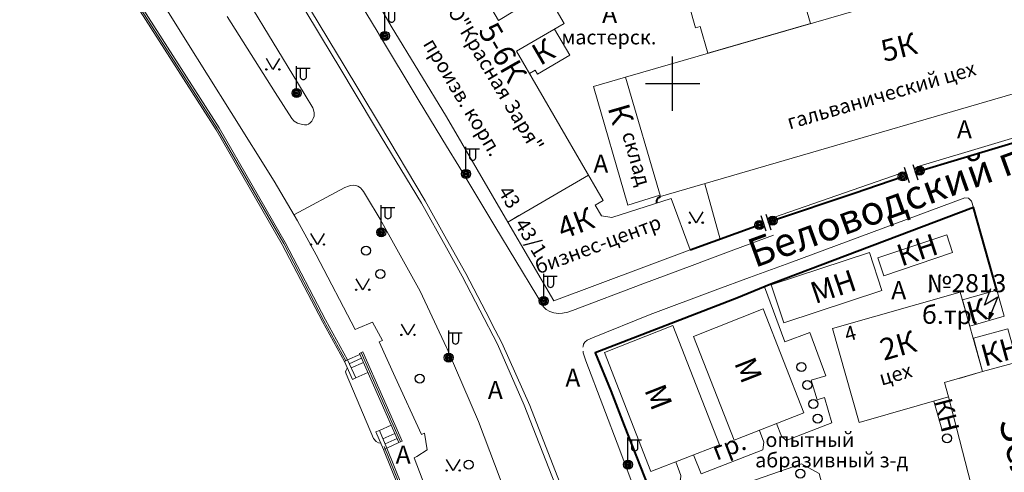
# Model space of a CAD drawing. Units: metres. Extents: x 113680 to 120708, y 95980 to 100997.
# Drawn here: x 116344 to 116562, y 98300 to 98400 of the extents above; entities that cross this region are included whole.
import ezdxf

# ---------------------------------------------------------------- set-up
doc = ezdxf.new("R2010")
doc.units = ezdxf.units.M
for name, color, linetype in [('02_Сетка', 7, 'Continuous'), ('03_Здания и строения', 7, 'Continuous'), ('06_Инженерно-технические сооружения', 7, 'Continuous'), ('07_Объекты электропередачи', 7, 'Continuous'), ('10_Границы покрытий и угодий', 7, 'Continuous'), ('13_Растительность', 7, 'Continuous'), ('14_Ограждения', 7, 'Continuous'), ('17_Топонимика', 7, 'Continuous')]:
    doc.layers.add(name, color=color, linetype=linetype)
doc.styles.add('LIKE11', font='bm431.shx')
doc.styles.add('LIKE14', font='p131.shx')
doc.styles.add('LIKE36', font='pragmai.shx')
doc.linetypes.add('2g_278_5', pattern='A,0,-7,[25,GUGK_2005.shx,S=0.8,R=0,X=0,Y=-0.4],-1,[25,GUGK_2005.shx,S=0.8,R=0,X=0,Y=-0.4],0', length=8)
doc.linetypes.add('2g_472', pattern='A,3,[25,GUGK_2005.shx,S=1.2,R=0,X=0,Y=0],3', length=6)

# ---------------------------------------------------------------- blocks, each defined once
blk = doc.blocks.new('2g_012')
at = {"color": 92}
for points in [[(0, -6), (0, 6)], [(-6, 0), (6, 0)]]:
    blk.add_lwpolyline(points, dxfattribs=at)
blk = doc.blocks.new('2g_416')
at = {"color": 0}
blk.add_lwpolyline([(1.45, 2.4), (0, 0), (-1.45, 2.4)], dxfattribs=at)
for centre in [(-1.45, 0), (1.45, 0)]:
    blk.add_circle(centre, 0.15, dxfattribs=at)
blk = doc.blocks.new('2g_389')
at = {"color": 0}
blk.add_circle((0, 0), 1, dxfattribs=at)
blk = doc.blocks.new('2g_475_5b')
h = blk.add_hatch(color=255)
edge = h.paths.add_edge_path()
edge.add_arc((0, 0), 0.85, 0, 360)
edge = h.paths.add_edge_path(flags=16)
edge.add_arc((0, 0), 0.39, 0, 360)
h = blk.add_hatch(color=0)
edge = h.paths.add_edge_path()
edge.add_arc((0, 0), 0.24, 0, 360)
at = {"color": 0}
blk.add_lwpolyline([(1, -1.8), (1, 1.8)], dxfattribs=at)
for radius in [1, 0.24]:
    blk.add_circle((0, 0), radius, dxfattribs=at)
blk = doc.blocks.new('2g_112')
blk.add_hatch(color=0).paths.add_polyline_path([(0, 0), (0.33, 2.45), (1.45, 2.01)])
at = {"color": 0}
blk.add_lwpolyline([(0.89, 2.23), (3, 7.5), (-1.5, 4.8), (0.6, 10.4)], dxfattribs=at)
blk.add_lwpolyline([(0, 0), (0.33, 2.45), (1.45, 2.01)], close=True, dxfattribs=at)
blk = doc.blocks.new('2g_110_1c')
h = blk.add_hatch(color=255)
edge = h.paths.add_edge_path()
edge.add_arc((0, 0), 0.85, 0, 360)
edge = h.paths.add_edge_path(flags=16)
edge.add_arc((0, 0), 0.39, 0, 360)
h = blk.add_hatch(color=0)
edge = h.paths.add_edge_path()
edge.add_arc((0, 0), 0.24, 0, 360)
at = {"color": 0}
for p, q in [((0, 1), (0, 6)), ((0, 5.5), (3, 5.5))]:
    blk.add_line(p, q, dxfattribs=at)
blk.add_lwpolyline([(0.8, 5.5), (0.8, 3.73, 1.040016), (2.2, 3.73), (2.2, 5.5)], format="xyb", dxfattribs=at)
for radius in [1, 0.24]:
    blk.add_circle((0, 0), radius, dxfattribs=at)

msp = doc.modelspace()

# ---------------------------------------------------------------- linework, layer by layer
at = {"layer": '03_Здания и строения', "color": 7, "linetype": 'Continuous', "lineweight": 20, "flags": 128}
for points in [[(116496, 98392.28), (116518.69, 98398.86), (116517.04, 98404.42), (116518.67, 98404.92), (116512.35, 98426.61), (116500.31, 98423.05), (116501.13, 98420.06), (116488.06, 98416.2), (116493.27, 98397.9), (116494.25, 98398.18)], [(116485.48, 98360.56), (116590.84, 98391.22), (116583.6, 98417.67), (116477.75, 98386.99)], [(116534.89, 98343.05), (116533.56, 98346.97), (116548.79, 98352.1), (116550.11, 98348.18)], [(116509.99, 98341.01), (116512.75, 98332.62), (116534.48, 98339.77), (116531.72, 98348.16)], [(116556.73, 98321.82), (116548.29, 98319.41), (116549.2, 98316.24), (116529.46, 98310.6), (116523.53, 98331.34), (116551.76, 98339.44)], [(116559.9, 98339.86), (116561.5, 98334.07), (116553.9, 98331.86), (116552.29, 98337.68)], [(116492.79, 98329.63), (116508.2, 98335.69), (116517.23, 98312.7), (116501.82, 98306.64)], [(116483.37, 98299.73), (116498.52, 98305.64), (116488.24, 98332), (116473.09, 98326.09)], [(116562.33, 98331.32), (116564.36, 98323.91), (116556.73, 98321.82), (116554.7, 98329.23)]]:
    msp.add_lwpolyline(points, close=True, dxfattribs=at)
for points in [[(116474.77, 98355.92), (116472.43, 98356.27), (116471.08, 98358.65), (116472.85, 98359.65), (116453.65, 98392.69), (116464.2, 98398.82), (116460.63, 98404.96), (116461.55, 98405.5), (116461.02, 98406.42), (116449.7, 98399.53), (116439.43, 98417), (116438.18, 98416.26), (116421.37, 98406.23), (116425.96, 98398.29), (116438.18, 98378.16), (116451.72, 98354.92), (116469.56, 98365.31)], [(116456.51, 98387.77), (116457.77, 98388.51), (116458.27, 98387.65), (116465.44, 98391.81), (116462.08, 98397.59)], [(116477.75, 98386.99), (116470.69, 98384.94), (116478.3, 98358.67), (116485.39, 98360.88)], [(116474.77, 98355.92), (116487.88, 98360.16), (116492.08, 98348.74), (116461.9, 98337.47), (116451.72, 98354.92), (116454.15, 98356.33)], [(116567.48, 98262.31), (116578.04, 98265.13), (116571.82, 98295.89), (116564.36, 98323.91), (116556.73, 98321.82), (116551.55, 98320.34)], [(116549.2, 98316.24), (116556.01, 98289.92), (116549.98, 98288.36), (116548.33, 98285.57), (116551.68, 98273.78)], [(116545.93, 98315.31), (116547.7, 98309.13), (116550.83, 98309.94)]]:
    msp.add_lwpolyline(points, dxfattribs=at)
at = {"layer": '06_Инженерно-технические сооружения', "color": 7, "linetype": 'Continuous', "lineweight": 20, "flags": 128}
for points in [[(116416.3, 98324.41), (116419.02, 98325.62)], [(116415.6, 98324.03), (116417.39, 98320.08), (116418.11, 98320.42), (116416.3, 98324.41)], [(116416.67, 98323.58), (116419.39, 98324.79)], [(116417.09, 98322.65), (116419.8, 98323.86)], [(116418.11, 98320.42), (116420.8, 98321.62)], [(116423.33, 98308.79), (116425.96, 98309.96)], [(116424.24, 98304.62), (116422.58, 98308.51), (116423.33, 98308.79), (116424.98, 98304.92)], [(116424.12, 98306.95), (116426.77, 98308.13)], [(116424.59, 98305.84), (116427.26, 98307.02)], [(116424.98, 98304.92), (116427.67, 98306.11)]]:
    msp.add_lwpolyline(points, dxfattribs=at)
at = {"layer": '10_Границы покрытий и угодий', "color": 7, "linetype": 'Continuous', "lineweight": 20, "flags": 128}
for points in [[(116271.87, 98617.51), (116291.9, 98586.3), (116307.92, 98561.2), (116320.3, 98541.89), (116335.86, 98517.72), (116348.73, 98497.58), (116353.88, 98489.57), (116355.66, 98486.79), (116356.45, 98485.54), (116377.32, 98452.85), (116395.74, 98422.43), (116414.07, 98391.98), (116415.13, 98390.31), (116423.36, 98376.54), (116433.45, 98359.59), (116438.18, 98351.14), (116442.45, 98343.52), (116447.74, 98333.33), (116448.21, 98332.43), (116450.43, 98328.16), (116456.58, 98314.36), (116463.18, 98297.45)], [(116462.13, 98297.1), (116455.34, 98314.44), (116449.45, 98327.92), (116441.66, 98342.96), (116438.18, 98349.18), (116432.66, 98359.06), (116422.51, 98375.87), (116414.18, 98389.79), (116413.15, 98391.49), (116394.79, 98422), (116376.52, 98452.19), (116355.35, 98485.54), (116354.9, 98486.24), (116353.04, 98489.16), (116347.89, 98497.41), (116337.56, 98513.49), (116322.69, 98536.66), (116308.6, 98558.68), (116295.65, 98578.95), (116282.85, 98598.94)], [(116433.35, 98308.23), (116432.68, 98307.95), (116426.86, 98320.63), (116423.32, 98328.4), (116424, 98328.74), (116421.84, 98332.74), (116418.62, 98331.42), (116417.97, 98331.13), (116409.36, 98347.7), (116405.21, 98355.22), (116400.09, 98363.94), (116390.56, 98379.13), (116380.38, 98395.35), (116371.8, 98409.18), (116360.79, 98426.95), (116351.4, 98442.15), (116342.91, 98455.59)], [(116510.51, 98352.04), (116501.75, 98348.77), (116495.85, 98346.59), (116492.49, 98345.33), (116481.62, 98341.25), (116466.02, 98335.36), (116465.01, 98335.01), (116463.85, 98334.76), (116462.95, 98334.72), (116461.92, 98334.83), (116461, 98335.14), (116460.21, 98335.57), (116459.66, 98336.17), (116458.15, 98338.68), (116448.84, 98353.99), (116440.87, 98367.26), (116438.18, 98371.71), (116432.15, 98381.68), (116423.13, 98396.6), (116423.04, 98396.75), (116404.41, 98427.62)], [(116394.49, 98403.52), (116405.24, 98385.82), (116408.64, 98380.19), (116408.78, 98379.71), (116408.9, 98379.09), (116408.88, 98378.33), (116408.72, 98377.81), (116408.4, 98377.26), (116408.04, 98376.86), (116407.66, 98376.54), (116407.26, 98376.42), (116406.74, 98376.42), (116406.06, 98376.54), (116405.26, 98376.82), (116404.5, 98377.26), (116403.95, 98377.82), (116400.29, 98383.55), (116389.64, 98400.39)], [(116592.85, 98381.26), (116592.15, 98382.1), (116542.73, 98367.3), (116542.82, 98366.27)], [(116510.3, 98355.24), (116510.46, 98355.95), (116538.51, 98365.68), (116539.09, 98365)], [(116451.31, 98294.79), (116445.24, 98310.78), (116438.33, 98326.86), (116438.18, 98327.17), (116432.36, 98339.62), (116423.54, 98355.54), (116420.52, 98360.57), (116419.81, 98361.65), (116419.55, 98362.02), (116419.13, 98362.47), (116418.58, 98362.88), (116418.1, 98363.03), (116417.56, 98363.05), (116416.98, 98362.98), (116416.49, 98362.85), (116415.67, 98362.56), (116404.43, 98356.54)], [(116495.28, 98363.4), (116498.73, 98351.15)], [(116554.76, 98358.14), (116554.3, 98359.56), (116553.65, 98360.21), (116552.78, 98360.29), (116514.12, 98345.88), (116505.22, 98342.62), (116497.58, 98339.82), (116483.22, 98334.48), (116470.45, 98329.29), (116469.29, 98328.77), (116468.76, 98328.37), (116468.5, 98327.88), (116468.37, 98327.37), (116468.36, 98327.21)], [(116511.18, 98310.32), (116512.28, 98307.53), (116513.26, 98306.59), (116523.43, 98310.53), (116521.76, 98316.1), (116520.12, 98315.6), (116518.83, 98319.91), (116522.04, 98320.88), (116518.5, 98330.45), (116513.03, 98328.43), (116508.48, 98340.55)], [(116468.39, 98326.32), (116468.42, 98326), (116468.59, 98325.3), (116468.98, 98324.21), (116476.5, 98304.43), (116484.37, 98283.33)], [(116433.35, 98308.23), (116433.9, 98304.55), (116431.64, 98303.03)], [(116492.83, 98303.42), (116494.48, 98299.21), (116508.14, 98304.53), (116508.39, 98306.24), (116507.37, 98308.83)], [(116431.64, 98303.03), (116431, 98302.76), (116436.13, 98289.38), (116438.18, 98283.63), (116442.34, 98271.97), (116446.89, 98257.95), (116453.09, 98235.99), (116453.2, 98235.54), (116453.6, 98234.02), (116458.77, 98213.14), (116462.12, 98197.44), (116465, 98176.86), (116467.45, 98159.55), (116470.08, 98142.05), (116470.57, 98138.32), (116474.48, 98138.54)], [(116483.52, 98294.67), (116489.32, 98297.05), (116489.9, 98297.89), (116490, 98298.81), (116488.93, 98301.9)], [(116485.17, 98290.42), (116516.65, 98301.43), (116520.56, 98299.3), (116521.18, 98297.06), (116517.8, 98296.02)]]:
    msp.add_lwpolyline(points, dxfattribs=at)
at = {"layer": '14_Ограждения', "color": 7, "linetype": '2g_278_5', "lineweight": 20, "flags": 128}
for points in [[(116415.95, 98324.22), (116411.08, 98333.08), (116402.17, 98350.17), (116387.56, 98375.53), (116364.71, 98411.3), (116317.96, 98484.7), (116308.2, 98499.84), (116307.05, 98501.6), (116305.26, 98504.47), (116298.55, 98515.26), (116294.13, 98522.25), (116291.97, 98525.6), (116284.92, 98536.59), (116280.15, 98544.27), (116275.89, 98550.43), (116270.5, 98559.01), (116267.4, 98564), (116258.51, 98578.48), (116253.63, 98586.14), (116248.98, 98593.49), (116244.04, 98601.32), (116234.35, 98616.62), (116229.55, 98624.24), (116217.67, 98642.99), (116205.84, 98661.92), (116182.78, 98697.99), (116176.41, 98707.82), (116164.15, 98726.8), (116158.79, 98734.92), (116155.16, 98740.1), (116148.38, 98749.4), (116146.52, 98751.7), (116143.14, 98755.74), (116137.4, 98762.76), (116133.86, 98766.47), (116131.7, 98768.54), (116128.24, 98772.32)], [(116428.03, 98306.28), (116419.28, 98326.03)], [(116424.42, 98305.24), (116428.04, 98296.31), (116431.1, 98288.53), (116434.26, 98280.06), (116440.05, 98263.32), (116448.3, 98234.69), (116451.54, 98221.66), (116454.13, 98211.05), (116461.04, 98173.27), (116466.68, 98127.58), (116470.34, 98107.12), (116474.99, 98088), (116484.02, 98057.55), (116506.07, 97985.53)]]:
    msp.add_lwpolyline(points, dxfattribs=at)
at = {"layer": '14_Ограждения', "color": 7, "linetype": 'Continuous', "lineweight": 20, "flags": 128}
for points in [[(116317.63, 98484.48), (116364.38, 98411.09), (116387.22, 98375.33), (116401.82, 98349.98), (116410.73, 98332.89), (116415.6, 98324.03), (116416.3, 98324.41), (116411.43, 98333.27), (116402.51, 98350.36), (116387.9, 98375.74), (116365.04, 98411.51), (116318.3, 98484.91)], [(116416.24, 98322.62), (116415.96, 98322.17), (116415.88, 98321.77), (116415.96, 98321.36), (116422.04, 98307.02), (116422.61, 98306.38), (116423.15, 98306.06), (116423.7, 98306)], [(116427.67, 98296.16), (116424.24, 98304.62), (116424.98, 98304.92), (116428.41, 98296.46)]]:
    msp.add_lwpolyline(points, dxfattribs=at)
at = {"layer": '14_Ограждения', "color": 7, "linetype": '2g_472', "lineweight": 40, "flags": 128}
for points in [[(116542.82, 98366.27), (116592.85, 98381.26)], [(116510.3, 98355.24), (116528.36, 98361.31), (116539.09, 98365)], [(116484.7, 98359.13), (116484.66, 98359.3), (116484.66, 98359.64), (116484.75, 98359.95), (116484.89, 98360.17), (116485.11, 98360.38), (116485.48, 98360.56)], [(116559.9, 98339.86), (116554.76, 98358.14), (116509.91, 98341.14), (116502.37, 98338.05), (116471.06, 98325.98), (116474.5, 98317.54), (116477.49, 98309.9), (116481.97, 98298.45), (116483.52, 98294.67), (116485.62, 98289.26)], [(116492.08, 98348.74), (116507.36, 98354.29)]]:
    msp.add_lwpolyline(points, dxfattribs=at)
at = {"layer": '14_Ограждения', "color": 7, "linetype": 'Continuous', "lineweight": 20, "flags": 128}
msp.add_lwpolyline([(116418.92, 98325.86), (116427.67, 98306.11), (116428.39, 98306.44), (116419.64, 98326.2)], close=True, dxfattribs=at)

# ---------------------------------------------------------------- block references
at = {"layer": '02_Сетка', "color": 92, "linetype": 'Continuous', "lineweight": 20}
msp.add_blockref('2g_012', (116488.18, 98385.54), dxfattribs=at)
at = {"layer": '07_Объекты электропередачи', "color": 7, "linetype": 'Continuous', "lineweight": 20}
for p in [(116424.55, 98396.11), (116405.02, 98383.44), (116442.48, 98365.58), (116423.74, 98352.65), (116459.68, 98337.47), (116438.67, 98324.92), (116478.3, 98301.25)]:
    msp.add_blockref('2g_110_1c', p, dxfattribs=at)
at = {"layer": '07_Объекты электропередачи', "color": 7, "linetype": 'Continuous', "lineweight": 20, "xscale": 0.66, "yscale": 0.66, "zscale": 0.66}
msp.add_blockref('2g_112', (116558.14, 98333.37), dxfattribs=at)
at = {"layer": '13_Растительность', "color": 7, "linetype": 'Continuous', "lineweight": 20}
for name, p in [('2g_416', (116399.79, 98388.7)), ('2g_416', (116493.38, 98354.78)), ('2g_416', (116409.65, 98349.95)), ('2g_389', (116420.39, 98348.6)), ('2g_416', (116419.65, 98339.95)), ('2g_389', (116423.54, 98343.42)), ('2g_416', (116429.65, 98329.95)), ('2g_389', (116516.68, 98322.83)), ('2g_389', (116432.27, 98320.29)), ('2g_389', (116517.95, 98318.86)), ('2g_389', (116519.3, 98314.67)), ('2g_389', (116520.26, 98311.4)), ('2g_389', (116548.87, 98307.08)), ('2g_416', (116439.65, 98299.95)), ('2g_389', (116443.11, 98301.24)), ('2g_389', (116516.42, 98299.28))]:
    msp.add_blockref(name, p, dxfattribs=at)
at = {"layer": '14_Ограждения', "color": 7, "linetype": 'Continuous', "lineweight": 20}
for p, rotation in [((116539.09, 98365), 17.8768172239774), ((116542.82, 98366.27), 197.8768172239773), ((116507.36, 98354.29), 17.8768172239774), ((116510.3, 98355.24), 197.8768172239773)]:
    msp.add_blockref('2g_475_5b', p, dxfattribs=dict(at, rotation=rotation))

# ---------------------------------------------------------------- texts
at = {"layer": '03_Здания и строения', "color": 7, "linetype": 'Continuous', "lineweight": 15}
for s, height, rotation, style, p in [('НПО"Красная Заря"', 3.2, 300.8844, 'LIKE11', (116435.07, 98407.04)), ('5-6К', 4.8, 299.6652, 'LIKE14', (116445.06, 98397.28)), ('5К', 4.8, 14.3594, 'LIKE14', (116534.98, 98390.29)), ('произв. корп.', 3.2, 300.8844, 'LIKE11', (116432.89, 98394.34)), ('К', 4.8, 30.171, 'LIKE14', (116458.89, 98389.41)), ('гальванический цех', 3.2, 16.2696, 'LIKE11', (116514.04, 98375.4)), ('К', 4.8, 286.163, 'LIKE14', (116473.79, 98380.21)), ('склад', 3.2, 286.163, 'LIKE11', (116476.95, 98374.41)), ('43', 3.2, 301.8323, 'LIKE36', (116449.45, 98361.66)), ('4К', 4.8, 20.4769, 'LIKE14', (116463.87, 98351.03)), ('бизнес-центр', 3.2, 20.4769, 'LIKE11', (116458.48, 98343.33)), ('43/1', 3.2, 301.8323, 'LIKE36', (116453.13, 98354.46)), ('КН', 4.8, 18.6064, 'LIKE14', (116538.77, 98345.06)), ('МН', 4.8, 18.6064, 'LIKE14', (116519.68, 98336.76)), ('К', 4.8, 15.3205, 'LIKE14', (116553.98, 98332.4)), ('4', 3.2, 16.0183, 'LIKE36', (116526.75, 98328.41)), ('2К', 4.8, 15.9591, 'LIKE14', (116534.87, 98324.21)), ('КН', 4.8, 15.3205, 'LIKE14', (116557.14, 98322.91)), ('М', 4.8, 291.4541, 'LIKE14', (116501.74, 98323.77)), ('цех', 3.2, 15.9591, 'LIKE11', (116534.4, 98318.71)), ('М', 4.8, 291.4541, 'LIKE14', (116481.86, 98317.8)), ('КН', 4, 284.5015, 'LIKE14', (116545.93, 98315.31))]:
    msp.add_text(s, height=height, rotation=rotation, dxfattribs=dict(at, style=style)).set_placement(p)
at = {"layer": '03_Здания и строения', "color": 7, "linetype": 'Continuous', "lineweight": 15, "style": 'LIKE11'}
msp.add_text('мастерск.', height=3.2, dxfattribs=at).set_placement((116463.58, 98394.22))
at = {"layer": '06_Инженерно-технические сооружения', "color": 7, "linetype": 'Continuous', "lineweight": 15, "style": 'LIKE11'}
for s, p in [('опытный', (116508.71, 98305.16)), ('абразивный з-д', (116506.44, 98300.64))]:
    msp.add_text(s, height=3.2, dxfattribs=at).set_placement(p)
at = {"layer": '07_Объекты электропередачи', "color": 7, "linetype": 'Continuous', "lineweight": 15, "style": 'LIKE14'}
msp.add_text('№2813', height=4, dxfattribs=at).set_placement((116544.42, 98339.39))
msp.add_text('б.тр. ', height=4, rotation=359.4, dxfattribs=at).set_placement((116543.31, 98332.43))
at = {"layer": '10_Границы покрытий и угодий', "color": 7, "linetype": 'Continuous', "lineweight": 15, "style": 'LIKE11'}
for p in [(116472.6, 98398.99), (116551.06, 98373.44), (116470.65, 98365.83), (116536.53, 98337.84), (116464.46, 98318.49), (116447.32, 98315.77), (116426.94, 98301.48)]:
    msp.add_text('А', height=4, dxfattribs=at).set_placement(p)
msp.add_text('гр.', height=4, rotation=21.3, dxfattribs=at).set_placement((116497.91, 98302.1))
at = {"layer": '17_Топонимика', "color": 7, "linetype": 'Continuous', "lineweight": 15, "style": 'LIKE14'}
for s, rotation, p in [('Беловодский пер.', 19.9945, (116506.35, 98344.73)), ('Зеленков пер.', 283.9099, (116560.29, 98310.96))]:
    msp.add_text(s, height=6.4, rotation=rotation, dxfattribs=at).set_placement(p)

doc.saveas('drawing.dxf')
